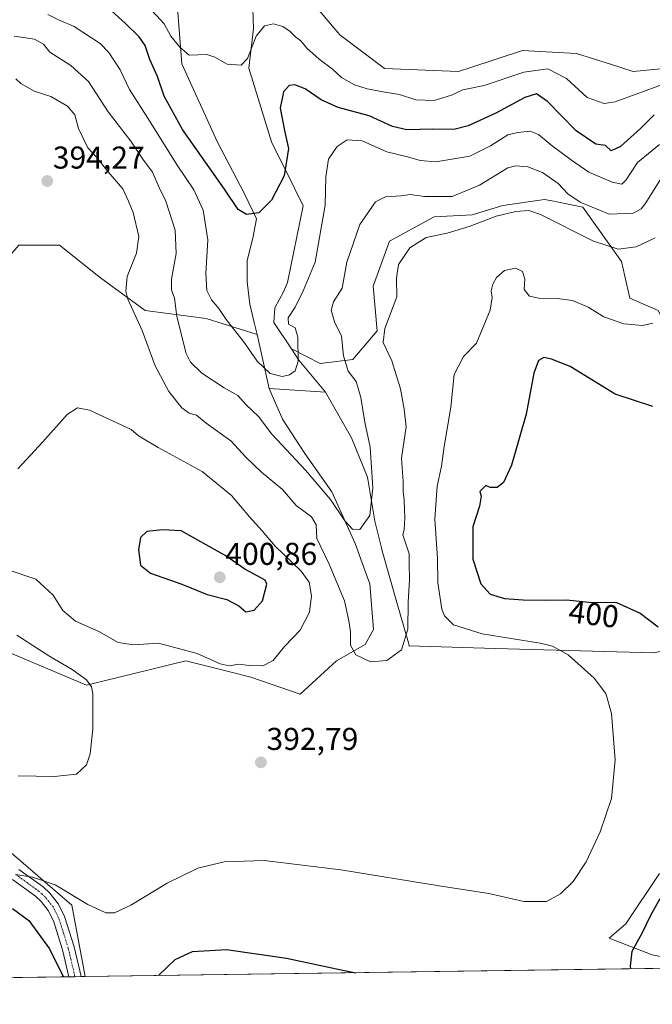
# Model space of a CAD drawing. Units: metres. Extents: x 597312 to 600761, y 4722176 to 4724538.
# Drawn here: x 597940 to 598140, y 4722176 to 4722488 of the extents above; entities that cross this region are included whole.
import ezdxf
from ezdxf.enums import TextEntityAlignment as Align

# ---------------------------------------------------------------- set-up
doc = ezdxf.new("R2010")
doc.units = ezdxf.units.M
doc.header["$MEASUREMENT"] = 0
doc.linetypes.add('TRAZO_Y_PUNTO', pattern=[1, 0.5, -0.25, 0, -0.25])
for name, color, linetype, lineweight in [('Camino', 19, 'Continuous', 0), ('Camino Cxs', 19, 'Continuous', 0), ('Camino eje', 39, 'TRAZO_Y_PUNTO', 13), ('Carátula', 7, 'Continuous', 5), ('Comarca CxS', 133, 'Continuous', 0), ('Comunidad Autónoma CxS', 142, 'Continuous', 0), ('Cultivos herbáceos CxS', 92, 'Continuous', 0), ('Curva de nivel maestra', 36, 'Continuous', 30), ('Curva de nivel normal', 36, 'Continuous', 0), ('Matorral', 135, 'Continuous', 0), ('Matorral CxS', 135, 'Continuous', 0), ('Municipio CxS', 142, 'Continuous', 0), ('Pastizal CxS', 92, 'Continuous', 0), ('Provincia CxS', 1, 'Continuous', 0), ('Punto de cota en terreno', 7, 'Continuous', 0), ('Rótulo de curva de nivel directora', 19, 'Continuous', 0), ('Rótulo de punto de cota en terreno', 19, 'Continuous', 0)]:
    doc.layers.add(name, color=color, linetype=linetype, lineweight=lineweight)
doc.styles.add('Arial', font='txt', dxfattribs={"height": 0.2})

# ---------------------------------------------------------------- blocks, each defined once
blk = doc.blocks.new('*U153')
at = {"layer": 'Cultivos herbáceos CxS', "color": 92, "linetype": 'Continuous', "lineweight": 0}
for points in [[(598142.51, 4722217.07, 398.39), (598131.87, 4722201.1, 398.28), (598126.55, 4722196.54, 397.39), (598140.23, 4722191.22, 401.89), (598155.44, 4722188.18, 405.06)], [(598155.4, 4722187.1, 404.95), (597960.31, 4722184.31, 398.01), (597956.06, 4722206.97, 395.36), (597928.93, 4722230.23, 392.56), (597924.44, 4722230.88, 392.28), (597921.12, 4722231.35, 392), (597910.85, 4722232.82, 390.97), (597875.27, 4722213.3, 392.55), (597870.8, 4722210.85, 392.67), (597833.33, 4722203.09, 394.15), (597688.64, 4722219.9, 388.23), (597642.14, 4722228.95, 383.57), (597577.54, 4722228.95, 379.43)], [(597923.77, 4722292.28, 386.91), (597960.67, 4722276.81, 389.69), (597992.23, 4722284.52, 394.02), (598006.62, 4722280.92, 394.21), (598012.9, 4722279.35, 393.85), (598028.45, 4722273.89, 392.39), (598040.03, 4722284.52, 390.85), (598049.08, 4722289.69, 389.52), (598051.8, 4722294.48, 389.13), (598050.63, 4722308.91, 387.59), (598049.57, 4722311.83, 387.08), (598045.95, 4722321.78, 385.63), (598038.54, 4722338.16, 384.48), (598029.96, 4722350.25, 383.2), (598022.94, 4722361.17, 382.17), (598022.69, 4722361.73, 382.07), (598021.04, 4722365.49, 381.53), (598018.68, 4722370.91, 381), (598018.69, 4722370.91, 380.99), (598018.7, 4722370.91, 380.99), (598036.59, 4722369.75, 382.11), (598044.78, 4722355.32, 383.17), (598049.85, 4722342.84, 384.51), (598052.19, 4722328.8, 385.48), (598054.29, 4722320.4, 386.47), (598054.53, 4722319.44, 386.47), (598059.21, 4722303.06, 388.62), (598062.86, 4722290.27, 389.99), (598063.11, 4722289.41, 390.05), (598062.93, 4722289.26, 390.03), (598090.42, 4722288.4, 393.33), (598140.62, 4722287.05, 398.11)]]:
    blk.add_polyline3d(points, dxfattribs=at)
blk = doc.blocks.new('*U154')
at = {"layer": 'Matorral CxS', "color": 135, "linetype": 'Continuous', "lineweight": 0}
for points in [[(598142.09, 4722395.69, 394.6), (598133.05, 4722399.56, 393.38), (598130.46, 4722411.2, 391.08), (598118.19, 4722428.47, 385.64), (598109.89, 4722430.13, 387.69), (598108.97, 4722430.32, 387.89), (598105.99, 4722430.91, 388.58), (598092.83, 4722428.96, 389.2), (598083.07, 4722426.04, 388.55), (598071.04, 4722425.42, 387.86), (598056.83, 4722417.66, 388.55), (598051.66, 4722403.44, 387.71), (598052.95, 4722389.22, 389.21), (598045.2, 4722380.18, 386.47), (598034.87, 4722378.88, 382.22), (598025.73, 4722383.46, 379.35), (598020.14, 4722391.92, 378.17), (598020.46, 4722396.53, 377.75), (598023.17, 4722401.63, 377.86), (598024.5, 4722404.55, 378.02), (598029.49, 4722428.91, 376.77), (598026.82, 4722434.27, 375.57), (598019.38, 4722449.16, 373.61), (598012.18, 4722472.54, 370.28), (598013.71, 4722485.14, 369.5), (598013.49, 4722491.5, 368.74)], [(598026.91, 4722500, 365.23), (598041.12, 4722483.2, 365.88), (598055.24, 4722472.43, 367.25), (598078.78, 4722471.52, 367.55), (598082.66, 4722472.8, 367.14), (598099.02, 4722478.2, 367.02), (598108.42, 4722477.65, 367.29), (598116.21, 4722477.19, 366.91), (598126.95, 4722473.82, 367.46), (598134.13, 4722471.56, 367.93), (598167.75, 4722474.81, 369.63)], [(597939.15, 4722536.77, 362.73), (597956.65, 4722515.42, 365.48), (597989.43, 4722493.03, 368.32), (597990.99, 4722473.98, 370.65), (598002.19, 4722449.35, 372.03), (598010.71, 4722432.95, 373.98), (598014.69, 4722424.75, 375.16), (598013.46, 4722418.67, 375.77), (598011.7, 4722411.5, 376.43), (598011.7, 4722404.81, 377.11), (598012.5, 4722397.65, 377.81), (598013.93, 4722391.92, 378.26), (598014.81, 4722388.06, 378.57), (597998.69, 4722393.1, 380.96), (597979.32, 4722395.69, 388.78), (597965.11, 4722406.03, 391.67), (597952.19, 4722416.37, 393.45), (597939.27, 4722416.37, 393.36)]]:
    blk.add_polyline3d(points, dxfattribs=at)
blk = doc.blocks.new('*U156')
at = {"layer": 'Matorral CxS', "color": 135, "linetype": 'Continuous', "lineweight": 0}
for points in [[(597939.27, 4722416.37, 393.36), (597952.19, 4722416.37, 393.45), (597965.11, 4722406.03, 391.67), (597979.32, 4722395.69, 388.78), (597998.69, 4722393.1, 380.96), (598014.81, 4722388.06, 378.57), (598018.7, 4722370.91, 380.99), (598018.69, 4722370.91, 380.99), (598018.68, 4722370.91, 381), (598021.04, 4722365.49, 381.53), (598022.69, 4722361.73, 382.07), (598022.94, 4722361.17, 382.17), (598029.96, 4722350.25, 383.2), (598038.54, 4722338.16, 384.48), (598045.95, 4722321.78, 385.63), (598049.57, 4722311.83, 387.08), (598050.63, 4722308.91, 387.59), (598051.8, 4722294.48, 389.13), (598049.08, 4722289.69, 389.52), (598040.03, 4722284.52, 390.85), (598028.45, 4722273.89, 392.39), (598012.9, 4722279.35, 393.85), (598006.62, 4722280.92, 394.21), (597992.23, 4722284.52, 394.02), (597960.67, 4722276.81, 389.69), (597923.77, 4722292.28, 386.91)], [(598140.62, 4722287.05, 398.11), (598090.42, 4722288.4, 393.33), (598062.93, 4722289.26, 390.03), (598063.11, 4722289.41, 390.05), (598062.86, 4722290.27, 389.99), (598059.21, 4722303.06, 388.62), (598054.53, 4722319.44, 386.47), (598054.29, 4722320.4, 386.47), (598052.19, 4722328.8, 385.48), (598049.85, 4722342.84, 384.51), (598044.78, 4722355.32, 383.17), (598036.59, 4722369.75, 382.11), (598028.09, 4722379.87, 380.01), (598025.73, 4722383.46, 379.35), (598034.87, 4722378.88, 382.22), (598045.2, 4722380.18, 386.47), (598052.95, 4722389.22, 389.21), (598051.66, 4722403.44, 387.71), (598056.83, 4722417.66, 388.55), (598071.04, 4722425.42, 387.86), (598083.07, 4722426.04, 388.55), (598092.83, 4722428.96, 389.2), (598105.99, 4722430.91, 388.58), (598108.97, 4722430.32, 387.89), (598109.89, 4722430.13, 387.69), (598118.19, 4722428.47, 385.64), (598130.46, 4722411.2, 391.08), (598133.05, 4722399.56, 393.38), (598142.09, 4722395.69, 394.6)]]:
    blk.add_polyline3d(points, dxfattribs=at)
blk = doc.blocks.new('*U158')
at = {"layer": 'Cultivos herbáceos CxS', "color": 92, "linetype": 'Continuous', "lineweight": 0}
for points in [[(598167.75, 4722474.81, 369.63), (598134.13, 4722471.56, 367.93), (598126.95, 4722473.82, 367.46), (598116.21, 4722477.19, 366.91), (598108.42, 4722477.65, 367.29), (598099.02, 4722478.2, 367.02), (598082.66, 4722472.8, 367.14), (598078.78, 4722471.52, 367.55), (598055.24, 4722472.43, 367.25), (598041.12, 4722483.2, 365.88), (598026.91, 4722500, 365.23)], [(598013.49, 4722491.5, 368.74), (598013.71, 4722485.14, 369.5), (598012.18, 4722472.54, 370.28), (598019.38, 4722449.16, 373.61), (598026.82, 4722434.27, 375.57), (598029.49, 4722428.91, 376.77), (598024.5, 4722404.55, 378.02), (598023.17, 4722401.63, 377.86), (598020.46, 4722396.53, 377.75), (598020.14, 4722391.92, 378.17), (598025.73, 4722383.46, 379.35), (598028.09, 4722379.87, 380.01), (598036.59, 4722369.75, 382.11), (598018.7, 4722370.91, 380.99), (598014.81, 4722388.06, 378.57), (598013.93, 4722391.92, 378.26), (598012.5, 4722397.65, 377.81), (598011.7, 4722404.81, 377.11), (598011.7, 4722411.5, 376.43), (598013.46, 4722418.67, 375.77), (598014.69, 4722424.75, 375.16), (598010.71, 4722432.95, 373.98), (598002.19, 4722449.35, 372.03), (597990.99, 4722473.98, 370.65), (597989.43, 4722493.03, 368.32)]]:
    blk.add_polyline3d(points, dxfattribs=at)
blk = doc.blocks.new('*U163')
at = {"layer": 'Curva de nivel normal', "color": 36, "linetype": 'Continuous', "lineweight": 0}
blk.add_polyline3d([(597980.19, 4722492.28, 370), (597985.31, 4722486.69, 370), (597987.45, 4722482.74, 370), (597990.36, 4722479.29, 370), (597993.33, 4722476.68, 370), (597996.07, 4722476.83, 370), (597998.94, 4722476.96, 370), (598001.45, 4722476.06, 370), (598005.36, 4722473.86, 370), (598009.8, 4722473.57, 370), (598011.75, 4722475.63, 370), (598014.56, 4722482.76, 370), (598017.2, 4722486.04, 370), (598020.05, 4722486.65, 370), (598022.98, 4722485.77, 370), (598025.3, 4722484.22, 370), (598027.09, 4722482.44, 370), (598028.68, 4722481.3, 370), (598030.66, 4722478.92, 370), (598034.48, 4722475.42, 370), (598038.72, 4722472.25, 370), (598041.62, 4722469.6, 370), (598045.76, 4722467.27, 370), (598049.78, 4722465.98, 370), (598055.33, 4722464.91, 370), (598059.98, 4722464.27, 370), (598065.2, 4722462.55, 370), (598071.05, 4722462.32, 370), (598076.52, 4722463.96, 370), (598080.13, 4722465.69, 370), (598086.86, 4722467.04, 370), (598099.44, 4722471.31, 370), (598107.07, 4722472.35, 370), (598112.98, 4722469.25, 370), (598119.59, 4722463.25, 370), (598124.95, 4722461.41, 370), (598128.49, 4722461.86, 370), (598143.44, 4722467.4, 370)], dxfattribs=at)
blk = doc.blocks.new('*U170')
at = {"layer": 'Curva de nivel normal', "color": 36, "linetype": 'Continuous', "lineweight": 0}
blk.add_polyline3d([(597937.73, 4722482.69, 385), (597944.25, 4722481.83, 385), (597947.04, 4722480.21, 385), (597949.04, 4722477.62, 385), (597955.69, 4722473.45, 385), (597961.33, 4722468.36, 385), (597967.55, 4722458.73, 385), (597974.74, 4722449.42, 385), (597978.59, 4722443.73, 385), (597981.66, 4722439.62, 385), (597983.8, 4722434.73, 385), (597985.88, 4722430.39, 385), (597988.88, 4722421.14, 385), (597989.2, 4722413.74, 385), (597987.73, 4722405.67, 385), (597987.64, 4722402.25, 385), (597988.6, 4722399.54, 385), (597989.35, 4722393.8, 385), (597992.29, 4722382, 385), (597993.7, 4722379.29, 385), (597997.32, 4722375.79, 385), (598004.38, 4722371.15, 385), (598008.75, 4722368.74, 385), (598011.41, 4722365.74, 385), (598015.25, 4722362.03, 385), (598019.52, 4722356.4, 385), (598030.23, 4722344.98, 385), (598038.14, 4722335.7, 385), (598042.7, 4722328.9, 385), (598045.12, 4722326.25, 385), (598047.46, 4722326.21, 385), (598050.58, 4722330.6, 385), (598051.53, 4722339.39, 385), (598050.76, 4722352.28, 385), (598048.99, 4722360.28, 385), (598047.8, 4722368.09, 385), (598046.24, 4722373.12, 385), (598043.77, 4722376.43, 385), (598042.26, 4722381.29, 385), (598041.62, 4722387.53, 385), (598039.44, 4722392.06, 385), (598038.29, 4722395.73, 385), (598039.12, 4722398.39, 385), (598041.82, 4722402.73, 385), (598043.32, 4722411.06, 385), (598047.46, 4722422.92, 385), (598052.44, 4722430.12, 385), (598055.63, 4722431.74, 385), (598060.41, 4722432.06, 385), (598063.4, 4722432.5, 385), (598067.94, 4722431.88, 385), (598076.74, 4722431.9, 385), (598085.44, 4722435.46, 385), (598094.44, 4722440.9, 385), (598096.9, 4722441.58, 385), (598100.78, 4722441.28, 385), (598105.41, 4722439.48, 385), (598110.37, 4722435.97, 385), (598113.45, 4722432.73, 385), (598117.31, 4722430.08, 385), (598126.56, 4722426.26, 385), (598134.11, 4722426.57, 385), (598136.67, 4722427.89, 385), (598137.98, 4722429.56, 385), (598143.72, 4722438.66, 385)], dxfattribs=at)
blk = doc.blocks.new('*U184')
at = {"layer": 'Curva de nivel normal', "color": 36, "linetype": 'Continuous', "lineweight": 0}
for points in [[(597939.06, 4722248.01, 390), (597950.5, 4722247.84, 390), (597957.52, 4722248.57, 390), (597960.68, 4722251.46, 390), (597961.92, 4722254.96, 390), (597962.73, 4722262.89, 390), (597962.71, 4722274.04, 390), (597962.3, 4722276.22, 390), (597960.71, 4722278.52, 390), (597956.17, 4722281.72, 390), (597948.72, 4722286.04, 390), (597938.65, 4722292.64, 390)], [(597938.24, 4722469.14, 390), (597939.82, 4722467.67, 390), (597944.09, 4722465.32, 390), (597949.36, 4722463.62, 390), (597954.64, 4722460.54, 390), (597957.01, 4722457.76, 390), (597958.17, 4722453.43, 390), (597961.15, 4722447.34, 390), (597963.96, 4722444.22, 390), (597967.51, 4722439.78, 390), (597972.21, 4722434.33, 390), (597974.06, 4722430.38, 390), (597975.51, 4722426.73, 390), (597977.32, 4722419.17, 390), (597976.55, 4722413.85, 390), (597973.62, 4722406.51, 390), (597973.21, 4722401.86, 390), (597973.85, 4722399.32, 390), (597978.33, 4722389.31, 390), (597982.5, 4722378.11, 390), (597986.79, 4722370.02, 390), (597990.92, 4722364.82, 390), (597993.28, 4722363.1, 390), (597995.57, 4722362.45, 390), (597998.67, 4722359.96, 390), (598006.54, 4722354.34, 390), (598011.3, 4722349.1, 390), (598016.22, 4722344.33, 390), (598022.94, 4722338.89, 390), (598027.23, 4722333.84, 390), (598032.09, 4722330.25, 390), (598033.54, 4722327.69, 390), (598033.82, 4722323.32, 390), (598037.66, 4722315.21, 390), (598042.57, 4722303.57, 390), (598043.95, 4722297.24, 390), (598044.45, 4722293.7, 390), (598044.46, 4722289.49, 390), (598046.15, 4722286.44, 390), (598050.77, 4722284.23, 390), (598056.04, 4722284.57, 390), (598060.61, 4722287.98, 390), (598062.69, 4722294.54, 390), (598062.82, 4722303.11, 390), (598063.21, 4722310.2, 390), (598063.12, 4722315.46, 390), (598063.12, 4722318.51, 390), (598061.78, 4722322.28, 390), (598061.06, 4722324.45, 390), (598061.45, 4722326.07, 390), (598061.68, 4722329.9, 390), (598061.59, 4722332.4, 390), (598061.55, 4722335.74, 390), (598061.16, 4722338.16, 390), (598061.23, 4722341.44, 390), (598060.66, 4722348.83, 390), (598062.15, 4722358.74, 390), (598061.5, 4722364.4, 390), (598060.34, 4722370.82, 390), (598057.57, 4722379.72, 390), (598054.82, 4722385.48, 390), (598055.41, 4722389.96, 390), (598059.18, 4722399.98, 390), (598059.07, 4722405.94, 390), (598059.71, 4722410.32, 390), (598063.3, 4722415.56, 390), (598068.53, 4722418.81, 390), (598075.11, 4722420.23, 390), (598082.39, 4722422.39, 390), (598090.71, 4722425.56, 390), (598096.9, 4722427.14, 390), (598101.04, 4722427.37, 390), (598104.74, 4722426.18, 390), (598121.6, 4722417.69, 390), (598129.38, 4722415.12, 390), (598135.11, 4722415.87, 390), (598141.11, 4722418.69, 390)]]:
    blk.add_polyline3d(points, dxfattribs=at)
blk = doc.blocks.new('*U196')
at = {"layer": 'Curva de nivel maestra', "color": 36, "linetype": 'Continuous', "lineweight": 30}
for points in [[(598133.4, 4722186.79, 400), (598133.27, 4722187.64, 400), (598133.8, 4722192.42, 400), (598137, 4722198.08, 400), (598139.75, 4722203.75, 400), (598142.76, 4722209.08, 400)], [(597937.22, 4722205.86, 400), (597942.38, 4722202.09, 400), (597949.02, 4722193.16, 400), (597953.31, 4722184.31, 400), (597953.34, 4722184.21, 400)], [(597983.54, 4722184.64, 400), (597988.83, 4722189.78, 400), (597994.31, 4722192.27, 400), (598005.17, 4722192.9, 400), (598024.12, 4722190.1, 400), (598041.55, 4722186.47, 400), (598046.19, 4722185.54, 400)]]:
    blk.add_polyline3d(points, dxfattribs=at)
blk = doc.blocks.new('5PATER')
at = {"layer": 'Carátula', "linetype": 'Continuous', "lineweight": 5}
h = blk.add_hatch(color=250, dxfattribs=at)
edge = h.paths.add_edge_path()
edge.add_ellipse((0, 0.01), major_axis=(-1.33, -1.34), ratio=0.999422, start_angle=0, end_angle=360)

msp = doc.modelspace()

# ---------------------------------------------------------------- linework, layer by layer
at = {"layer": 'Camino', "color": 19, "linetype": 'Continuous', "lineweight": 0}
for points in [[(597939.26, 4722218.33, 394.62), (597946.92, 4722212.76, 395.26), (597949.1, 4722210.74, 395.41), (597951.82, 4722207.31, 395.71), (597953.74, 4722203.4, 396.11), (597956.76, 4722193.8, 397.23), (597959, 4722184.29, 398.09)], [(597955.11, 4722184.24, 398.99), (597953.09, 4722192.79, 398.04), (597950.19, 4722201.98, 397.01), (597948.58, 4722205.27, 396.64), (597946.3, 4722208.15, 396.03), (597944.5, 4722209.81, 396.19), (597937.21, 4722215.12, 395.6)], [(597959, 4722184.29, 398.09), (597955.11, 4722184.24, 398.99)]]:
    msp.add_polyline3d(points, dxfattribs=at)
at = {"layer": 'Camino Cxs', "color": 19, "linetype": 'Continuous', "lineweight": 0}
msp.add_polyline3d([(597939.26, 4722218.33, 394.62), (597946.92, 4722212.76, 395.26), (597949.1, 4722210.74, 395.41), (597951.82, 4722207.31, 395.71), (597953.74, 4722203.4, 396.11), (597956.76, 4722193.8, 397.23), (597959, 4722184.29, 398.09), (597955.11, 4722184.24, 398.99), (597953.09, 4722192.79, 398.04), (597950.19, 4722201.98, 397.01), (597948.58, 4722205.27, 396.64), (597946.3, 4722208.15, 396.03), (597944.5, 4722209.81, 396.19), (597937.21, 4722215.12, 395.6)], dxfattribs=at)
at = {"layer": 'Camino eje', "color": 39, "linetype": 'TRAZO_Y_PUNTO', "lineweight": 13}
msp.add_polyline3d([(597957.05, 4722184.26, 398.21), (597954.93, 4722193.3, 397.6), (597953.48, 4722197.89, 397.04), (597951.97, 4722202.69, 396.43), (597951.16, 4722204.34, 396.3), (597950.2, 4722206.29, 396.1), (597947.7, 4722209.45, 395.64), (597946.61, 4722210.46, 395.57), (597945.71, 4722211.29, 395.6), (597942.07, 4722213.94, 395.22), (597938.24, 4722216.73, 395.05)], dxfattribs=at)
at = {"layer": 'Comarca CxS', "color": 133, "linetype": 'Continuous', "lineweight": 0}
for points in [[(600760.6, 4722224.36, 419.18), (597344.91, 4722175.51, 365.5), (597312.42, 4724488.79, 401.61), (600726.96, 4724537.68, 448.54), (600760.6, 4722224.36, 419.18)], [(600760.6, 4722224.36, 419.18), (597344.91, 4722175.51, 365.51), (597312.42, 4724488.79, 401.61), (600726.96, 4724537.68, 448.54), (600760.6, 4722224.36, 419.18)]]:
    msp.add_polyline3d(points, close=True, dxfattribs=at)
at = {"layer": 'Comunidad Autónoma CxS', "color": 142, "linetype": 'Continuous', "lineweight": 0}
for points in [[(598293.45, 4722189.08, 415.09), (597344.91, 4722175.51, 365.5), (597312.42, 4724488.79, 401.61), (598386.6, 4724504.17, 481.48), (600726.96, 4724537.68, 448.54), (600760.6, 4722224.36, 419.18), (598293.45, 4722189.08, 415.09)], [(598293.45, 4722189.08, 415.09), (597344.91, 4722175.51, 365.51), (597312.42, 4724488.79, 401.61), (598386.6, 4724504.17, 481.48), (600726.96, 4724537.68, 448.54), (600760.6, 4722224.36, 419.18), (598293.45, 4722189.08, 415.09)]]:
    msp.add_polyline3d(points, close=True, dxfattribs=at)
at = {"layer": 'Cultivos herbáceos CxS', "color": 92, "linetype": 'Continuous', "lineweight": 0}
for points in [[(597939.15, 4722536.77, 362.73), (597956.65, 4722515.42, 365.48), (597989.43, 4722493.03, 368.32), (597990.99, 4722473.98, 370.65), (598002.19, 4722449.35, 372.03), (598010.71, 4722432.95, 373.98), (598014.69, 4722424.75, 375.16), (598013.46, 4722418.67, 375.77), (598011.7, 4722411.5, 376.43), (598011.7, 4722404.81, 377.11), (598012.5, 4722397.65, 377.81), (598013.93, 4722391.92, 378.26), (598014.81, 4722388.06, 378.57)], [(598026.91, 4722500, 365.23), (598041.12, 4722483.2, 365.88), (598055.24, 4722472.43, 367.25), (598078.78, 4722471.52, 367.55), (598082.66, 4722472.8, 367.14), (598099.02, 4722478.2, 367.02), (598108.41, 4722477.65, 367.29), (598116.21, 4722477.19, 366.91), (598126.95, 4722473.82, 367.46), (598134.13, 4722471.56, 367.93), (598167.75, 4722474.81, 369.63)], [(598025.73, 4722383.46, 379.35), (598020.14, 4722391.92, 378.17), (598020.46, 4722396.53, 377.75), (598023.17, 4722401.63, 377.86), (598024.5, 4722404.55, 378.02), (598029.49, 4722428.91, 376.77), (598026.82, 4722434.27, 375.57), (598019.38, 4722449.16, 373.61), (598012.18, 4722472.54, 370.28), (598013.71, 4722485.14, 369.5), (598013.49, 4722491.5, 368.74)], [(598014.81, 4722388.06, 378.57), (598018.69, 4722370.91, 380.99)], [(598036.59, 4722369.75, 382.11), (598028.09, 4722379.87, 380.01), (598025.73, 4722383.46, 379.35)], [(597923.76, 4722292.28, 386.91), (597960.67, 4722276.81, 389.69), (597992.23, 4722284.52, 394.02), (598006.62, 4722280.93, 394.21), (598012.9, 4722279.35, 393.85), (598028.45, 4722273.89, 392.39), (598040.03, 4722284.52, 390.85), (598049.08, 4722289.69, 389.52), (598051.8, 4722294.48, 389.13), (598050.63, 4722308.91, 387.59), (598049.57, 4722311.83, 387.08), (598045.95, 4722321.78, 385.63), (598038.54, 4722338.16, 384.48), (598029.96, 4722350.25, 383.2), (598022.94, 4722361.17, 382.17), (598022.69, 4722361.73, 382.07), (598021.04, 4722365.49, 381.53), (598018.68, 4722370.91, 381), (598018.69, 4722370.91, 380.99), (598018.69, 4722370.91, 380.99)], [(598018.69, 4722370.91, 380.99), (598036.59, 4722369.75, 382.11)], [(598241.56, 4722351.74, 391.96), (598224.98, 4722330.94, 395.04), (598209.86, 4722329.97, 397.1), (598192.8, 4722327.04, 398.84), (598180.6, 4722320.21, 399.89), (598173.09, 4722310.37, 400.73), (598168.41, 4722292.41, 400.26), (598140.62, 4722287.05, 398.11), (598090.42, 4722288.4, 393.33), (598062.93, 4722289.26, 390.03), (598063.11, 4722289.41, 390.05), (598062.86, 4722290.27, 389.99), (598059.21, 4722303.06, 388.62), (598054.53, 4722319.44, 386.47), (598054.29, 4722320.4, 386.47), (598052.19, 4722328.8, 385.48), (598049.85, 4722342.84, 384.51), (598044.78, 4722355.32, 383.17), (598036.59, 4722369.75, 382.11)], [(597960.31, 4722184.31, 398.01), (597956.06, 4722206.97, 395.36), (597928.93, 4722230.23, 392.56), (597924.44, 4722230.88, 392.28), (597921.12, 4722231.35, 392), (597910.84, 4722232.82, 390.97), (597909.01, 4722231.82, 391.08), (597906.13, 4722230.23, 391.25), (597875.27, 4722213.3, 392.55), (597870.8, 4722210.85, 392.67), (597866.09, 4722209.87, 392.67), (597841.72, 4722204.83, 393.63), (597833.33, 4722203.09, 394.15), (597809.81, 4722205.82, 393.83), (597772.99, 4722210.1, 393.01), (597715.5, 4722216.78, 390.63), (597688.64, 4722219.9, 388.23), (597671.86, 4722223.16, 386.36), (597645.06, 4722228.38, 383.96), (597642.14, 4722228.95, 383.57), (597590.02, 4722228.95, 379.8)], [(598142.51, 4722217.07, 398.39), (598131.87, 4722201.1, 398.28), (598126.55, 4722196.54, 397.39), (598140.23, 4722191.22, 401.89), (598155.44, 4722188.18, 405.06)], [(598155.4, 4722187.1, 404.95), (597960.31, 4722184.31, 398.01)]]:
    msp.add_polyline3d(points, dxfattribs=at)
at = {"layer": 'Curva de nivel maestra', "color": 36, "linetype": 'Continuous', "lineweight": 30}
for points in [[(598140.79, 4722457.8, 375), (598136.49, 4722453.48, 375), (598130.14, 4722447.67, 375), (598127.2, 4722446.36, 375), (598125.43, 4722448, 375), (598122.33, 4722448.44, 375), (598116.08, 4722452.66, 375), (598106.94, 4722462.04, 375), (598103.48, 4722464.45, 375), (598099.76, 4722463.24, 375), (598090.61, 4722458.34, 375), (598081.84, 4722454.23, 375), (598077.3, 4722453.14, 375), (598070.6, 4722453.2, 375), (598062.36, 4722453.04, 375), (598057.76, 4722454.11, 375), (598050.39, 4722457.4, 375), (598040.61, 4722460.07, 375), (598035.17, 4722462.49, 375), (598030.11, 4722465.97, 375), (598026.86, 4722467.34, 375), (598025.04, 4722467.1, 375), (598023.18, 4722465.1, 375), (598022.12, 4722459.92, 375), (598023.5, 4722452.79, 375), (598024.75, 4722447.06, 375), (598023.44, 4722438.39, 375), (598019.36, 4722430.73, 375), (598015.44, 4722426.69, 375), (598011.45, 4722426.15, 375), (598008.84, 4722427.74, 375), (598004.48, 4722434.15, 375), (597991.22, 4722453.08, 375), (597985.36, 4722463.64, 375), (597983.2, 4722469.93, 375), (597980.8, 4722475.35, 375), (597979.27, 4722479.72, 375), (597977.42, 4722482.48, 375), (597973.04, 4722486.76, 375), (597967.48, 4722491.81, 375)], [(598140.43, 4722365.2, 400), (598128.43, 4722369.12, 400), (598121.61, 4722373.41, 400), (598114.21, 4722377.94, 400), (598108.22, 4722380.28, 400), (598105.81, 4722380.71, 400), (598104.15, 4722379.8, 400), (598102.66, 4722375.78, 400), (598100.16, 4722362.78, 400), (598095.54, 4722346.63, 400), (598093.06, 4722341.06, 400), (598091.01, 4722339.46, 400), (598088.76, 4722339.56, 400), (598087.44, 4722340.16, 400), (598085.5, 4722338.23, 400), (598085.9, 4722336.72, 400), (598085.45, 4722333.57, 400), (598083.26, 4722327.07, 400), (598083.29, 4722316.74, 400), (598085.85, 4722308.95, 400), (598088.8, 4722305.62, 400), (598093.36, 4722304.32, 400), (598099.22, 4722303.85, 400), (598106.43, 4722303.76, 400), (598113.1, 4722303.9, 400), (598120.06, 4722303.07, 400), (598128.85, 4722303.06, 400), (598136.37, 4722299.61, 400), (598142.12, 4722295.32, 400)], [(598011.3, 4722300.09, 400), (598013.95, 4722300.6, 400), (598016.53, 4722303.51, 400), (598017.94, 4722308.82, 400), (598017.41, 4722310.07, 400), (598010.98, 4722313.63, 400), (598004.95, 4722317.84, 400), (597990.76, 4722325.71, 400), (597984.82, 4722326.11, 400), (597979.9, 4722325.5, 400), (597977.87, 4722323.64, 400), (597977.2, 4722319.74, 400), (597977.81, 4722314.87, 400), (597981, 4722312.37, 400), (597990.92, 4722308.85, 400), (597998.99, 4722305.6, 400), (598005.19, 4722303.92, 400), (598009.09, 4722301.99, 400), (598011.3, 4722300.09, 400)]]:
    msp.add_polyline3d(points, dxfattribs=at)
at = {"layer": 'Curva de nivel normal', "color": 36, "linetype": 'Continuous', "lineweight": 0}
for points in [[(597948.46, 4722489.62, 380), (597951.8, 4722487.92, 380), (597956.8, 4722485.83, 380), (597965.06, 4722480.43, 380), (597967.75, 4722477.58, 380), (597971.34, 4722472.08, 380), (597974.32, 4722465.81, 380), (597980.15, 4722456.67, 380), (597989.46, 4722441.82, 380), (597994.8, 4722433.94, 380), (597997.72, 4722427.48, 380), (597999.16, 4722418.11, 380), (597998.59, 4722407.44, 380), (597998.94, 4722402.02, 380), (598000.37, 4722399.01, 380), (598002.72, 4722396.35, 380), (598005, 4722392.86, 380), (598010.88, 4722385.37, 380), (598014.87, 4722379.63, 380), (598019.03, 4722375.67, 380), (598022.79, 4722374.77, 380), (598025.12, 4722375.25, 380), (598026.95, 4722376.52, 380), (598027.91, 4722379.59, 380), (598027.8, 4722387.24, 380), (598026.9, 4722390.17, 380), (598024.78, 4722391.39, 380), (598024.66, 4722393.32, 380), (598026.96, 4722396.78, 380), (598029.53, 4722402.12, 380), (598033.29, 4722411.06, 380), (598036.46, 4722429.06, 380), (598036.69, 4722438.06, 380), (598037.54, 4722443.73, 380), (598040.27, 4722447.75, 380), (598043.46, 4722449.87, 380), (598048.21, 4722449.49, 380), (598055.98, 4722446, 380), (598062.51, 4722444.45, 380), (598066.62, 4722443.32, 380), (598071.54, 4722442.83, 380), (598082.29, 4722444.68, 380), (598088.91, 4722447.93, 380), (598094.44, 4722451.42, 380), (598097.58, 4722452.15, 380), (598101.43, 4722452.6, 380), (598104.14, 4722451.53, 380), (598108.5, 4722447.92, 380), (598114.6, 4722443.43, 380), (598120.06, 4722439.6, 380), (598127.5, 4722436.39, 380), (598130.53, 4722435.76, 380), (598131.94, 4722437.13, 380), (598135.57, 4722442.59, 380), (598142.56, 4722448.37, 380)], [(597938.15, 4722216.66, 395), (597943.62, 4722215.9, 395), (597950.72, 4722213.46, 395), (597961.09, 4722207.2, 395), (597966.84, 4722204.59, 395), (597969.64, 4722204.52, 395), (597974.82, 4722206.92, 395), (597986.31, 4722213.97, 395), (597995.98, 4722218.72, 395), (598004.41, 4722220.7, 395), (598017.1, 4722221.18, 395), (598041.42, 4722218.19, 395), (598072.63, 4722213.1, 395), (598088.39, 4722210.71, 395), (598099.52, 4722208.09, 395), (598106.67, 4722208.11, 395), (598111.11, 4722210.55, 395), (598115.11, 4722214.46, 395), (598119.22, 4722220.75, 395), (598123.66, 4722230.19, 395), (598127.32, 4722240.85, 395), (598128.5, 4722253.14, 395), (598127.24, 4722267.78, 395), (598125.52, 4722274.1, 395), (598121.81, 4722279.02, 395), (598113.56, 4722286.36, 395), (598108.61, 4722289.2, 395), (598104.68, 4722290.16, 395), (598086.21, 4722293.09, 395), (598077.16, 4722295.97, 395), (598074.35, 4722298.79, 395), (598073.4, 4722300.88, 395), (598072.22, 4722309.26, 395), (598072.07, 4722316.94, 395), (598071.24, 4722329.41, 395), (598071.96, 4722339.97, 395), (598073.35, 4722346.31, 395), (598074.2, 4722352.49, 395), (598076.34, 4722365.01, 395), (598077.41, 4722375.38, 395), (598080.36, 4722381.07, 395), (598084.4, 4722385.35, 395), (598088.74, 4722395.78, 395), (598089.45, 4722399.76, 395), (598089.12, 4722401.91, 395), (598089.63, 4722404.02, 395), (598090.84, 4722406.17, 395), (598093.36, 4722408.4, 395), (598096.79, 4722409.1, 395), (598099, 4722408.02, 395), (598099.76, 4722405.74, 395), (598099.59, 4722402.38, 395), (598101.27, 4722400.22, 395), (598104.6, 4722399.5, 395), (598109.32, 4722399.57, 395), (598114.91, 4722398.9, 395), (598119.89, 4722396.7, 395), (598124.9, 4722393.67, 395), (598131.15, 4722391.4, 395), (598137.14, 4722390.92, 395), (598140.37, 4722391.66, 395)], [(598006, 4722282.9, 395), (598009.02, 4722283.41, 395), (598012.33, 4722282.98, 395), (598016.7, 4722282.92, 395), (598019.91, 4722284.65, 395), (598023.55, 4722289.01, 395), (598028.5, 4722294.22, 395), (598031.48, 4722299.93, 395), (598032.06, 4722305.16, 395), (598031.39, 4722309.5, 395), (598028.77, 4722313.01, 395), (598020.62, 4722320.91, 395), (598016.47, 4722325.75, 395), (598012.46, 4722330.21, 395), (598006.72, 4722336.92, 395), (597997.45, 4722344.6, 395), (597983.4, 4722352.23, 395), (597977.24, 4722355.94, 395), (597974.91, 4722357.92, 395), (597961.68, 4722364.06, 395), (597957.83, 4722364.77, 395), (597954.56, 4722362.68, 395), (597946.88, 4722353.96, 395), (597938.96, 4722345.46, 395)], [(597935.17, 4722313.62, 395), (597944.59, 4722310.38, 395), (597950.08, 4722305.36, 395), (597953.24, 4722300.51, 395), (597957.2, 4722297.13, 395), (597964.64, 4722293.82, 395), (597970.79, 4722290.33, 395), (597975.65, 4722289.61, 395), (597983.56, 4722290.14, 395), (597995.8, 4722286.83, 395), (598003.15, 4722283.54, 395), (598006, 4722282.9, 395)]]:
    msp.add_polyline3d(points, dxfattribs=at)
at = {"layer": 'Matorral', "color": 135, "linetype": 'Continuous', "lineweight": 0}
for points in [[(597939.15, 4722536.77, 362.73), (597956.65, 4722515.42, 365.48), (597989.43, 4722493.03, 368.32), (597990.99, 4722473.98, 370.65), (598002.19, 4722449.35, 372.03), (598010.71, 4722432.95, 373.98), (598014.69, 4722424.75, 375.16), (598013.46, 4722418.67, 375.77), (598011.7, 4722411.5, 376.43), (598011.7, 4722404.81, 377.11), (598012.5, 4722397.65, 377.81), (598013.93, 4722391.92, 378.26), (598014.81, 4722388.06, 378.57)], [(598026.91, 4722500, 365.23), (598041.12, 4722483.2, 365.88), (598055.24, 4722472.43, 367.25), (598078.78, 4722471.52, 367.55), (598082.66, 4722472.8, 367.14), (598099.02, 4722478.2, 367.02), (598108.41, 4722477.65, 367.29), (598116.21, 4722477.19, 366.91), (598126.95, 4722473.82, 367.46), (598134.13, 4722471.56, 367.93), (598167.75, 4722474.81, 369.63)], [(598025.73, 4722383.46, 379.35), (598020.14, 4722391.92, 378.17), (598020.46, 4722396.53, 377.75), (598023.17, 4722401.63, 377.86), (598024.5, 4722404.55, 378.02), (598029.49, 4722428.91, 376.77), (598026.82, 4722434.27, 375.57), (598019.38, 4722449.16, 373.61), (598012.18, 4722472.54, 370.28), (598013.71, 4722485.14, 369.5), (598013.49, 4722491.5, 368.74)], [(598014.81, 4722388.06, 378.57), (597998.69, 4722393.1, 380.96), (597979.32, 4722395.69, 388.78), (597965.11, 4722406.03, 391.67), (597952.19, 4722416.37, 393.45), (597939.27, 4722416.37, 393.36), (597930.23, 4722406.03, 392.17), (597916.02, 4722387.93, 388.23), (597904.39, 4722391.81, 385.71), (597910.85, 4722412.49, 390.73), (597921.18, 4722438.35, 391.95), (597914.72, 4722447.39, 390.37), (597894.05, 4722453.86, 386.64), (597886.51, 4722449.05, 386.84), (597879.84, 4722444.81, 385.02), (597873.38, 4722413.79, 382.25), (597864.34, 4722403.45, 375.33), (597855.3, 4722393.1, 370.38), (597842.38, 4722376.3, 371.56), (597830.75, 4722351.74, 375.63), (597825.58, 4722328.48, 378.08)], [(598241.56, 4722351.74, 391.96), (598211.33, 4722355.32, 398.62), (598190.85, 4722358.25, 401.56), (598178.17, 4722364.1, 402.17), (598163.05, 4722372.39, 400.84), (598156.22, 4722373.37, 399.85), (598151.35, 4722377.27, 398.7), (598142.09, 4722395.69, 394.6), (598133.05, 4722399.56, 393.38), (598130.46, 4722411.2, 391.08), (598118.19, 4722428.47, 385.64), (598109.89, 4722430.13, 387.69), (598108.97, 4722430.32, 387.89), (598105.99, 4722430.91, 388.58), (598092.83, 4722428.96, 389.2), (598083.07, 4722426.04, 388.55), (598071.04, 4722425.42, 387.86), (598056.83, 4722417.66, 388.55), (598051.66, 4722403.44, 387.71), (598052.95, 4722389.22, 389.21), (598045.2, 4722380.18, 386.47), (598034.87, 4722378.88, 382.22), (598025.73, 4722383.46, 379.35)], [(598014.81, 4722388.06, 378.57), (598018.69, 4722370.91, 380.99)], [(598036.59, 4722369.75, 382.11), (598028.09, 4722379.87, 380.01), (598025.73, 4722383.46, 379.35)], [(597923.76, 4722292.28, 386.91), (597960.67, 4722276.81, 389.69), (597992.23, 4722284.52, 394.02), (598006.62, 4722280.93, 394.21), (598012.9, 4722279.35, 393.85), (598028.45, 4722273.89, 392.39), (598040.03, 4722284.52, 390.85), (598049.08, 4722289.69, 389.52), (598051.8, 4722294.48, 389.13), (598050.63, 4722308.91, 387.59), (598049.57, 4722311.83, 387.08), (598045.95, 4722321.78, 385.63), (598038.54, 4722338.16, 384.48), (598029.96, 4722350.25, 383.2), (598022.94, 4722361.17, 382.17), (598022.69, 4722361.73, 382.07), (598021.04, 4722365.49, 381.53), (598018.68, 4722370.91, 381), (598018.69, 4722370.91, 380.99), (598018.69, 4722370.91, 380.99)], [(598241.56, 4722351.74, 391.96), (598224.98, 4722330.94, 395.04), (598209.86, 4722329.97, 397.1), (598192.8, 4722327.04, 398.84), (598180.6, 4722320.21, 399.89), (598173.09, 4722310.37, 400.73), (598168.41, 4722292.41, 400.26), (598140.62, 4722287.05, 398.11), (598090.42, 4722288.4, 393.33), (598062.93, 4722289.26, 390.03), (598063.11, 4722289.41, 390.05), (598062.86, 4722290.27, 389.99), (598059.21, 4722303.06, 388.62), (598054.53, 4722319.44, 386.47), (598054.29, 4722320.4, 386.47), (598052.19, 4722328.8, 385.48), (598049.85, 4722342.84, 384.51), (598044.78, 4722355.32, 383.17), (598036.59, 4722369.75, 382.11)], [(597960.31, 4722184.31, 398.01), (597956.06, 4722206.97, 395.36), (597928.93, 4722230.23, 392.56), (597924.44, 4722230.88, 392.28), (597921.12, 4722231.35, 392), (597910.84, 4722232.82, 390.97), (597909.01, 4722231.82, 391.08), (597906.13, 4722230.23, 391.25), (597875.27, 4722213.3, 392.55), (597870.8, 4722210.85, 392.67), (597866.09, 4722209.87, 392.67), (597841.72, 4722204.83, 393.63), (597833.33, 4722203.09, 394.15), (597809.81, 4722205.82, 393.83), (597772.99, 4722210.1, 393.01), (597715.5, 4722216.78, 390.63), (597688.64, 4722219.9, 388.23), (597671.86, 4722223.16, 386.36), (597645.06, 4722228.38, 383.96), (597642.14, 4722228.95, 383.57), (597590.02, 4722228.95, 379.8)], [(597960.31, 4722184.31, 398.01), (597959, 4722184.29, 398.09), (597957.05, 4722184.27, 398.21), (597955.11, 4722184.24, 398.99), (597727.49, 4722180.98, 404.06), (597725.15, 4722180.95, 404), (597723, 4722180.92, 403.93), (597460.38, 4722177.16, 379.49), (597458.88, 4722177.14, 379.41), (597457.38, 4722177.12, 379.33), (597452.64, 4722177.05, 378.31)]]:
    msp.add_polyline3d(points, dxfattribs=at)
at = {"layer": 'Matorral CxS', "color": 135, "linetype": 'Continuous', "lineweight": 0}
msp.add_polyline3d([(597577.54, 4722228.95, 379.43), (597642.14, 4722228.95, 383.57), (597688.64, 4722219.9, 388.23), (597833.33, 4722203.09, 394.15), (597870.8, 4722210.85, 392.67), (597875.27, 4722213.3, 392.55), (597910.84, 4722232.82, 390.97), (597921.12, 4722231.35, 392), (597924.44, 4722230.88, 392.28), (597928.93, 4722230.23, 392.56), (597956.06, 4722206.97, 395.36), (597960.31, 4722184.31, 398.01), (597452.64, 4722177.05, 378.31)], dxfattribs=at)
at = {"layer": 'Municipio CxS', "color": 142, "linetype": 'Continuous', "lineweight": 0}
for points in [[(598293.45, 4722189.08, 415.09), (597344.91, 4722175.51, 365.5), (597312.42, 4724488.79, 401.61)], [(598293.45, 4722189.08, 415.09), (597344.91, 4722175.51, 365.51), (597312.42, 4724488.79, 401.61)]]:
    msp.add_polyline3d(points, dxfattribs=at)
at = {"layer": 'Pastizal CxS', "color": 92, "linetype": 'Continuous', "lineweight": 0}
for points in [[(598155.44, 4722188.18, 405.06), (598140.23, 4722191.22, 401.89), (598126.55, 4722196.54, 397.39), (598131.87, 4722201.1, 398.28), (598142.51, 4722217.07, 398.39)], [(598142.51, 4722217.07, 398.39), (598131.87, 4722201.1, 398.28), (598126.55, 4722196.54, 397.39), (598140.23, 4722191.22, 401.89), (598155.44, 4722188.18, 405.06)]]:
    msp.add_polyline3d(points, dxfattribs=at)
at = {"layer": 'Provincia CxS', "color": 1, "linetype": 'Continuous', "lineweight": 0}
for points in [[(598293.45, 4722189.08, 415.09), (597344.91, 4722175.51, 365.5), (597312.42, 4724488.79, 401.61), (598386.6, 4724504.17, 481.48), (600726.96, 4724537.68, 448.54), (600760.6, 4722224.36, 419.18), (598293.45, 4722189.08, 415.09)], [(598293.45, 4722189.08, 415.09), (597344.91, 4722175.51, 365.51), (597312.42, 4724488.79, 401.61), (598386.6, 4724504.17, 481.48), (600726.96, 4724537.68, 448.54), (600760.6, 4722224.36, 419.18), (598293.45, 4722189.08, 415.09)]]:
    msp.add_polyline3d(points, close=True, dxfattribs=at)

# ---------------------------------------------------------------- block references
at = {"layer": 'Cultivos herbáceos CxS', "color": 92, "linetype": 'Continuous', "lineweight": 0}
for name in ['*U158', '*U153']:
    msp.add_blockref(name, (0, 0), dxfattribs=at)
at = {"layer": 'Curva de nivel maestra', "color": 36, "linetype": 'Continuous', "lineweight": 30}
msp.add_blockref('*U196', (0, 0), dxfattribs=at)
at = {"layer": 'Curva de nivel normal', "color": 36, "linetype": 'Continuous', "lineweight": 0}
for name in ['*U184', '*U170', '*U163']:
    msp.add_blockref(name, (0, 0), dxfattribs=at)
at = {"layer": 'Matorral CxS', "color": 135, "linetype": 'Continuous', "lineweight": 0}
for name in ['*U154', '*U156']:
    msp.add_blockref(name, (0, 0), dxfattribs=at)
at = {"layer": 'Punto de cota en terreno', "linetype": 'Continuous', "lineweight": 0}
for p in [(597948.26, 4722436.76, 394.27), (598003, 4722311, 400.86), (598016.05, 4722252.28, 392.79)]:
    msp.add_blockref('5PATER', p, dxfattribs=at)

# ---------------------------------------------------------------- texts
at = {"layer": 'Rótulo de curva de nivel directora', "color": 19, "linetype": 'Continuous', "lineweight": 0, "style": 'Arial'}
msp.add_text('400', height=7, rotation=-6.8006, dxfattribs=at).set_placement((598121.67, 4722299.32), align=Align.MIDDLE_CENTER)
at = {"layer": 'Rótulo de punto de cota en terreno', "color": 19, "linetype": 'Continuous', "lineweight": 0, "style": 'Arial'}
for s, p in [('394,27', (597950.02, 4722438.52)), ('400,86', (598004.76, 4722312.76)), ('392,79', (598017.81, 4722254.04))]:
    msp.add_text(s, height=7, dxfattribs=at).set_placement(p, align=Align.BOTTOM_LEFT)

doc.saveas('drawing.dxf')
